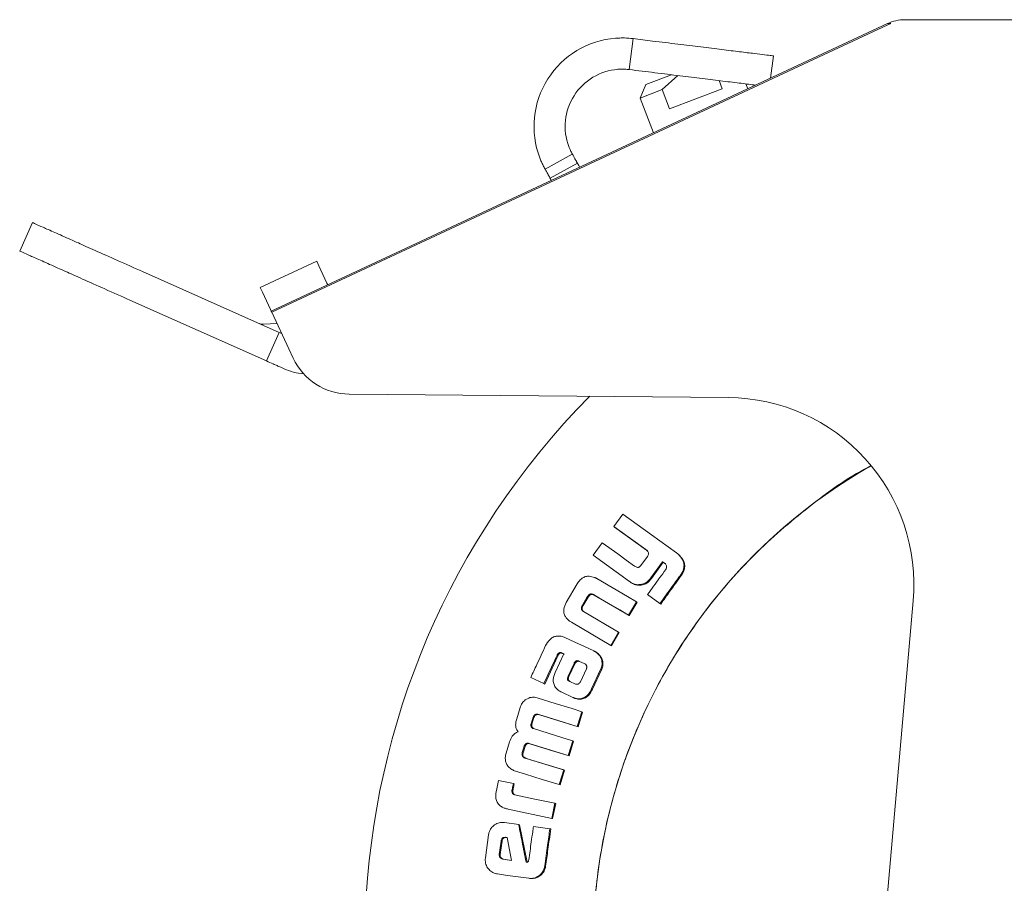
# Model space of a CAD drawing. Units: millimetres. Extents: x 5 to 417, y -6 to 292.
# Drawn here: x 50 to 62, y 191 to 201 of the extents above; entities that cross this region are included whole.
import ezdxf

# ---------------------------------------------------------------- set-up
doc = ezdxf.new("R2010")
doc.units = ezdxf.units.MM

msp = doc.modelspace()

# ---------------------------------------------------------------- linework, layer by layer
at = {"color": 7, "linetype": 'Continuous', "lineweight": 15}
for p, q in [((60.3854, 201.2216), (52.9715, 197.7645)), ((60.3921, 201.2072), (52.9782, 197.7501)), ((60.4263, 201.2216), (60.3854, 201.2216)), ((60.5967, 201.2685), (66.1458, 201.2685)), ((57.3252, 201.0408), (57.2795, 200.6686)), ((58.9808, 200.5667), (59.0136, 200.8335)), ((57.4806, 200.4882), (57.7879, 200.6062)), ((57.6756, 200.4292), (57.8625, 200.597)), ((57.4806, 200.4882), (57.4087, 200.3268)), ((58.3612, 200.5358), (58.3984, 200.4389)), ((58.7049, 200.438), (58.6826, 200.4963)), ((57.6756, 200.4292), (57.4087, 200.3268)), ((57.7652, 200.1958), (57.6756, 200.4292)), ((58.3984, 200.4389), (57.7652, 200.1958)), ((57.4087, 200.3268), (57.5693, 199.9085)), ((56.2664, 199.4711), (56.5944, 199.6529)), ((56.6549, 199.5439), (56.3269, 199.3621)), ((50.0985, 198.8286), (49.946, 198.486)), ((53.5191, 198.3646), (52.8394, 198.0477)), ((53.5448, 198.3097), (53.5191, 198.3646)), ((51.4238, 198.2385), (53.0675, 197.5067)), ((53.6416, 198.102), (53.5448, 198.3097)), ((52.8394, 198.0477), (52.865, 197.9927)), ((52.865, 197.9927), (52.9619, 197.7851)), ((53.6416, 198.102), (53.6512, 198.0814)), ((52.915, 197.1641), (51.2713, 197.896)), ((52.9715, 197.7645), (52.9619, 197.7851)), ((52.9715, 197.7645), (52.9782, 197.7501)), ((52.9782, 197.7501), (53.1828, 197.3113)), ((53.0417, 197.6138), (52.8751, 197.6065)), ((53.0675, 197.5067), (52.915, 197.1641)), ((53.0675, 197.5067), (53.098, 197.4931)), ((53.1828, 197.3113), (53.2356, 197.198)), ((53.1248, 197.0707), (53.0859, 197.088)), ((58.474, 196.7252), (53.9088, 196.765)), ((57.2027, 195.3222), (57.0943, 195.1727)), ((57.0943, 195.1727), (57.1028, 195.166)), ((57.4873, 194.8884), (57.1028, 195.166)), ((56.9541, 194.9791), (56.8452, 194.8282)), ((56.8452, 194.8282), (57.2819, 194.5128)), ((57.4974, 194.8111), (57.42, 194.7041)), ((57.4788, 194.8952), (57.4939, 194.8842)), ((57.4946, 194.8831), (57.4873, 194.8884)), ((57.8714, 194.8377), (57.8631, 194.8447)), ((57.5384, 194.5555), (57.6794, 194.7503)), ((57.6878, 194.7435), (57.5471, 194.549)), ((57.6794, 194.7503), (57.7007, 194.7348)), ((57.6794, 194.7503), (57.6878, 194.7435)), ((57.7092, 194.7281), (57.6878, 194.7435)), ((57.7007, 194.7348), (57.7136, 194.7256)), ((57.7144, 194.7243), (57.7092, 194.7281)), ((57.5384, 194.5555), (57.5471, 194.549)), ((57.9036, 194.6003), (57.9121, 194.5935)), ((57.9313, 194.6267), (57.9121, 194.5935)), ((57.9229, 194.6335), (57.9313, 194.6267)), ((56.6529, 194.4829), (56.5222, 194.26)), ((57.2819, 194.5128), (57.2907, 194.5066)), ((57.3789, 194.4741), (57.3877, 194.4678)), ((56.716, 194.2285), (56.7745, 194.3284)), ((56.7837, 194.3227), (56.7253, 194.2229)), ((56.8391, 194.3598), (56.8482, 194.3539)), ((56.849, 194.3557), (56.8582, 194.3499)), ((57.2795, 194.1031), (56.8582, 194.3499)), ((57.5004, 194.3551), (57.6488, 194.2479)), ((56.716, 194.2285), (56.7253, 194.2229)), ((57.2703, 194.1089), (57.3646, 194.2694)), ((57.3736, 194.2633), (57.2795, 194.1031)), ((57.3646, 194.2694), (57.3736, 194.2633)), ((57.6488, 194.2479), (57.6577, 194.2416)), ((60.3584, 190.4221), (60.6958, 194.2792)), ((56.7201, 194.157), (56.7295, 194.1515)), ((57.1505, 193.9049), (56.7292, 194.1517)), ((57.2703, 194.1089), (57.2795, 194.1031)), ((56.5827, 194.0219), (57.0566, 193.7443)), ((56.5058, 193.8394), (56.4759, 193.8499)), ((57.0566, 193.7443), (57.1505, 193.9049)), ((57.1598, 193.8994), (57.066, 193.739)), ((57.1505, 193.9049), (57.1598, 193.8994)), ((57.0566, 193.7443), (57.066, 193.739)), ((56.4201, 193.6197), (56.2617, 193.2795)), ((56.492, 193.6415), (56.3869, 193.4161)), ((56.4103, 193.6245), (56.4201, 193.6197)), ((56.4143, 193.6329), (56.4241, 193.6281)), ((56.4561, 193.6566), (56.4647, 193.6527)), ((56.4561, 193.6566), (56.4658, 193.6517)), ((56.4647, 193.6527), (56.4744, 193.6478)), ((56.4744, 193.6478), (56.4658, 193.6517)), ((56.475, 193.6493), (56.492, 193.6415)), ((56.5017, 193.6367), (56.4847, 193.6445)), ((56.8776, 193.6646), (56.868, 193.6697)), ((56.5433, 193.3728), (56.6145, 193.5279)), ((56.6242, 193.5231), (56.5532, 193.3683)), ((56.6398, 193.5437), (56.6301, 193.5485)), ((56.6724, 193.5541), (56.7453, 193.5219)), ((56.755, 193.517), (56.6821, 193.5493)), ((56.5385, 193.3626), (56.5433, 193.3728)), ((56.5532, 193.3683), (56.5483, 193.358)), ((56.7629, 193.4608), (56.6914, 193.3049)), ((56.8269, 193.2213), (56.9351, 193.4534)), ((56.9448, 193.4485), (56.8367, 193.2167)), ((56.094, 193.3572), (56.2517, 193.2838)), ((56.2517, 193.2838), (56.2617, 193.2795)), ((56.5367, 193.3549), (56.5385, 193.3626)), ((56.5465, 193.3504), (56.5367, 193.3549)), ((56.5483, 193.358), (56.5385, 193.3626)), ((56.5483, 193.358), (56.5465, 193.3504)), ((56.5658, 193.3094), (56.5557, 193.3142)), ((56.5656, 193.3097), (56.5557, 193.3142)), ((56.5656, 193.3097), (56.5757, 193.3049)), ((56.6334, 193.2791), (56.5658, 193.3094)), ((56.6914, 193.3049), (56.686, 193.2967)), ((56.4664, 193.1812), (56.5997, 193.1191)), ((56.6089, 193.1151), (56.6189, 193.1108)), ((56.6298, 193.1077), (56.6398, 193.1034)), ((55.9675, 192.9974), (55.9251, 192.8611)), ((56.147, 192.9124), (56.1571, 192.9086)), ((56.1905, 192.9131), (56.2007, 192.9093)), ((56.6627, 192.765), (56.2007, 192.9093)), ((56.6526, 192.7689), (56.708, 192.9468)), ((56.718, 192.9426), (56.6627, 192.765)), ((56.708, 192.9468), (56.718, 192.9426)), ((56.0966, 192.7825), (56.1069, 192.7788)), ((56.0986, 192.8018), (56.1228, 192.8799)), ((56.0986, 192.8018), (56.1088, 192.7981)), ((56.133, 192.8761), (56.1088, 192.7981)), ((56.1228, 192.8799), (56.133, 192.8761)), ((56.6526, 192.7689), (56.6627, 192.765)), ((55.839, 192.5832), (55.7969, 192.4469)), ((56.0178, 192.5409), (56.0281, 192.5376)), ((56.0739, 192.565), (56.5442, 192.4198)), ((56.0739, 192.565), (56.0842, 192.5617)), ((56.5442, 192.4198), (56.5994, 192.5976)), ((56.6096, 192.594), (56.5546, 192.4164)), ((56.5994, 192.5976), (56.6096, 192.594)), ((55.9912, 192.455), (56.0153, 192.5329)), ((55.9912, 192.455), (56.0015, 192.4518)), ((56.0256, 192.5296), (56.0015, 192.4518)), ((56.5442, 192.4198), (56.5546, 192.4164)), ((56.0168, 192.3934), (56.0272, 192.3902)), ((56.0279, 192.3883), (56.0383, 192.3852)), ((56.4912, 192.2478), (56.0279, 192.3883)), ((56.0383, 192.3852), (56.5015, 192.2447)), ((56.4364, 192.0703), (56.4912, 192.2478)), ((56.5015, 192.2447), (56.4469, 192.0675)), ((56.4912, 192.2478), (56.5015, 192.2447)), ((55.7063, 192.1209), (55.68, 191.9972)), ((55.8855, 192.0829), (55.7063, 192.1209)), ((55.8855, 192.0829), (55.896, 192.0803)), ((56.4364, 192.0703), (56.4469, 192.0675)), ((55.8685, 192.0032), (55.879, 192.0006)), ((55.9172, 191.9443), (55.8966, 191.9487)), ((56.3467, 191.6628), (56.3855, 191.8449)), ((56.396, 191.8424), (56.3573, 191.6606)), ((56.3855, 191.8449), (56.396, 191.8424)), ((55.8221, 191.7743), (56.3467, 191.6628)), ((55.9488, 191.5898), (55.7784, 191.6132)), ((55.9488, 191.5898), (55.9595, 191.5877)), ((56.3467, 191.6628), (56.3573, 191.6606)), ((55.9595, 191.5877), (56.0493, 191.1351)), ((56.3244, 191.5382), (56.1259, 191.5655)), ((56.3244, 191.5382), (56.3351, 191.5361)), ((55.5856, 191.465), (55.5477, 191.1896)), ((55.7153, 191.2306), (55.7374, 191.3914)), ((55.7481, 191.3897), (55.7261, 191.2291)), ((55.7374, 191.3914), (55.7481, 191.3897)), ((55.7945, 191.4349), (55.8116, 191.4324)), ((55.8052, 191.4331), (55.7945, 191.4349)), ((55.8116, 191.4322), (55.8052, 191.4331)), ((55.8116, 191.4324), (55.8626, 191.1582)), ((55.7261, 191.2291), (55.7153, 191.2306)), ((55.8626, 191.1582), (55.7569, 191.1727)), ((55.7677, 191.1713), (55.7569, 191.1727)), ((55.7677, 191.1713), (55.8626, 191.1583)), ((56.2628, 191.0914), (56.2735, 191.09)), ((56.075, 190.9427), (56.0859, 190.9415))]:
    msp.add_line(p, q, dxfattribs=at)
at = {"color": 7, "linetype": 'Continuous', "lineweight": 15, "flags": 128}
for points in [[(57.8471, 194.8569), (57.7472, 194.929), (57.5476, 195.0731), (57.3751, 195.1977), (57.2027, 195.3222)], [(57.0943, 195.1727), (57.1941, 195.1006), (57.2939, 195.0286), (57.4788, 194.8952)], [(57.344, 194.6976), (57.2431, 194.7704), (57.1423, 194.8432), (56.9541, 194.9791)], [(57.3646, 194.2694), (57.2583, 194.3316), (57.0745, 194.4392), (56.8906, 194.5469)], [(56.849, 194.3557), (56.9552, 194.2935), (57.0615, 194.2313), (57.1659, 194.1701), (57.2703, 194.1089)], [(56.8525, 193.6774), (56.741, 193.7295), (56.6234, 193.7845), (56.5058, 193.8394)], [(56.708, 192.9468), (56.5905, 192.9834), (56.3874, 193.0466), (56.1843, 193.1099)], [(56.1905, 192.9131), (56.308, 192.8764), (56.4255, 192.8398), (56.6526, 192.7689)], [(56.5994, 192.5976), (56.4818, 192.6339), (56.3054, 192.6884), (56.1291, 192.7428)], [(56.5546, 192.4164), (56.4358, 192.4531), (56.317, 192.4898), (56.0842, 192.5617)], [(55.9124, 192.2322), (56.03, 192.1959), (56.2332, 192.1331), (56.4364, 192.0703)], [(56.3855, 191.8449), (56.2651, 191.8705), (56.1446, 191.896), (55.9172, 191.9443)], [(55.6933, 190.9951), (55.8153, 190.9783), (55.943, 190.9607), (56.0708, 190.9431)]]:
    msp.add_lwpolyline(points, dxfattribs=at)
at = {"color": 7, "linetype": 'Continuous', "lineweight": 15}
for centre, radius, start, end in [((60.5967, 200.7685), 0.5, 90, 115), ((60.5967, 200.7685), 0.4841, 110.6047, 115), ((57.1957, 199.9862), 1.0625, 94.39033, 200.79678), ((57.1957, 199.9862), 0.6875, 94.39033, 200.79678), ((53.9153, 197.515), 0.75, 205, 269.5), ((53.4298, 197.7559), 0.75, 246, 264.79112), ((63.4715, 190.1497), 9.375, 135.3369, 29.64922), ((58.4544, 194.4753), 2.25, 355, 89.5), ((63.4715, 190.1497), 6.625, 119.67868, 20.31456)]:
    msp.add_arc(centre, radius, start, end, dxfattribs=at)
for points, knots in [([(57.1144, 201.0456), (57.132, 201.0467), (57.1673, 201.0489), (57.2378, 201.0491), (57.2903, 201.0441), (57.3252, 201.0408)], [0, 0, 0, 0, 0.2509121, 0.5018221, 1, 1, 1, 1]), ([(59.0136, 200.8335), (59.0086, 200.8341), (58.9985, 200.8354), (58.9173, 200.8453), (58.7889, 200.8611), (58.6143, 200.8825), (58.3968, 200.9092), (58.146, 200.9401), (57.8645, 200.9746), (57.5882, 201.0085), (57.4041, 201.0311), (57.3252, 201.0408)], [0, 0, 0, 0, 0.1125127, 0.2282914, 0.3408004, 0.4565675, 0.5691053, 0.6849059, 0.797441, 0.9132422, 1, 1, 1, 1]), ([(57.2795, 200.6686), (57.262, 200.6704), (57.2307, 200.6735), (57.185, 200.6742), (57.1571, 200.6725), (57.1431, 200.6717)], [0, 0, 0, 0, 0.3874818, 0.6929763, 1, 1, 1, 1]), ([(57.2795, 200.6686), (57.3826, 200.656), (57.5918, 200.6303), (57.8889, 200.5938), (58.1667, 200.5597), (58.4168, 200.529), (58.639, 200.5017), (58.7453, 200.4887), (58.7993, 200.482)], [0, 0, 0, 0, 0.1598398, 0.3243591, 0.4842191, 0.6487919, 0.8214018, 1, 1, 1, 1]), ([(56.553, 199.7421), (56.5576, 199.7306), (56.5688, 199.7024), (56.5836, 199.6727), (56.5925, 199.6565), (56.5944, 199.6529)], [0, 0, 0, 0, 0.3541711, 0.8601956, 1, 1, 1, 1]), ([(56.5944, 199.6529), (56.6055, 199.633), (56.6275, 199.5932), (56.65, 199.5527), (56.6532, 199.5469), (56.6549, 199.5439)], [0, 0, 0, 0, 0.32197, 0.6439266, 1, 1, 1, 1]), ([(56.2664, 199.4711), (56.2586, 199.4858), (56.2433, 199.5142), (56.2215, 199.561), (56.2088, 199.5929), (56.2024, 199.609)], [0, 0, 0, 0, 0.3439225, 0.6682958, 1, 1, 1, 1]), ([(56.6549, 199.5439), (56.6552, 199.5432), (56.656, 199.5418), (56.664, 199.5274), (56.6743, 199.5087), (56.6811, 199.4966), (56.6821, 199.4947)], [0, 0, 0, 0, 0.2451999, 0.5897411, 0.937452, 1, 1, 1, 1]), ([(56.2664, 199.4711), (56.2775, 199.4512), (56.2996, 199.4114), (56.322, 199.3708), (56.3252, 199.3651), (56.3269, 199.3621)], [0, 0, 0, 0, 0.32197, 0.6439266, 1, 1, 1, 1]), ([(56.3269, 199.3621), (56.3272, 199.3614), (56.3281, 199.3599), (56.3341, 199.349), (56.3399, 199.3387), (56.3414, 199.3359)], [0, 0, 0, 0, 0.3423573, 0.8234185, 1, 1, 1, 1]), ([(50.556, 198.6249), (50.4893, 198.6546), (50.3558, 198.7141), (50.2177, 198.7755), (50.1307, 198.8143), (50.0933, 198.8309), (50.1015, 198.8273), (50.1028, 198.8267)], [0, 0, 0, 0, 0.23620491, 0.47308071, 0.70995656, 0.95242171, 1, 1, 1, 1]), ([(51.4238, 198.2385), (51.3214, 198.2841), (51.1163, 198.3754), (50.8443, 198.4966), (50.6512, 198.5825), (50.5841, 198.6124), (50.556, 198.6249)], [0, 0, 0, 0, 0.2679717, 0.5370667, 0.8064222, 1, 1, 1, 1]), ([(50.4035, 198.2823), (50.3368, 198.312), (50.2032, 198.3715), (50.0652, 198.433), (49.9781, 198.4717), (49.9408, 198.4883), (49.9489, 198.4847), (49.9503, 198.4841)], [0, 0, 0, 0, 0.23620491, 0.47308071, 0.70995656, 0.95242171, 1, 1, 1, 1]), ([(51.2713, 197.896), (51.1689, 197.9415), (50.9638, 198.0329), (50.6917, 198.154), (50.4986, 198.24), (50.4315, 198.2698), (50.4035, 198.2823)], [0, 0, 0, 0, 0.2679717, 0.5370667, 0.8064222, 1, 1, 1, 1]), ([(52.8761, 197.6066), (52.8658, 197.6067), (52.8447, 197.607), (52.8253, 197.615), (52.8154, 197.619)], [0, 0, 0, 0, 0.4926227, 1, 1, 1, 1]), ([(53.0859, 197.088), (53.0708, 197.0948), (53.0405, 197.1082), (52.9817, 197.1344), (52.9415, 197.1523), (52.915, 197.1641)], [0, 0, 0, 0, 0.2540498, 0.5081055, 1, 1, 1, 1]), ([(63.4715, 183.5247), (63.1824, 183.5357), (62.6043, 183.5575), (61.7519, 183.7335), (60.929, 184.0111), (60.1495, 184.396), (59.4269, 184.8787), (58.7735, 185.4517), (58.2005, 186.1051), (57.7177, 186.8277), (57.3333, 187.6072), (57.0539, 188.4301), (56.8844, 189.2825), (56.8275, 190.1497), (56.8844, 191.0169), (57.0539, 191.8693), (57.3333, 192.6922), (57.7176, 193.4718), (58.2008, 194.1938), (58.7725, 194.8497), (59.4307, 195.4134), (59.9079, 195.7639), (60.1754, 195.8953), (60.1837, 195.8993)], [0, 0, 0, 0, 0.0499207, 0.0998414, 0.1497622, 0.1996829, 0.2496036, 0.2995243, 0.349445, 0.3993658, 0.4492865, 0.4992072, 0.5491279, 0.5990486, 0.6489694, 0.6988901, 0.7488108, 0.7987315, 0.8486522, 0.898573, 0.9484937, 0.9984144, 1, 1, 1, 1]), ([(57.4939, 194.8842), (57.499, 194.878), (57.5075, 194.8679), (57.5109, 194.8495), (57.5089, 194.8344), (57.5048, 194.8254), (57.5028, 194.8211)], [0, 0, 0, 0, 0.3467451, 0.5719684, 0.7967135, 1, 1, 1, 1]), ([(57.5028, 194.8211), (57.5023, 194.8199), (57.5013, 194.8176), (57.4995, 194.8142), (57.4981, 194.8121), (57.4974, 194.8111)], [0, 0, 0, 0, 0.3353678, 0.6663566, 1, 1, 1, 1]), ([(57.8747, 194.834), (57.8721, 194.8365), (57.8669, 194.8416), (57.8576, 194.8492), (57.8509, 194.8541), (57.8471, 194.8569)], [0, 0, 0, 0, 0.3021492, 0.6041559, 1, 1, 1, 1]), ([(57.8714, 194.8377), (57.8717, 194.8374), (57.8758, 194.8341), (57.8796, 194.8304), (57.8831, 194.827)], [0, 0, 0, 0, 0.0857136, 1, 1, 1, 1]), ([(57.9229, 194.6335), (57.9297, 194.6539), (57.9421, 194.6909), (57.9345, 194.7473), (57.9114, 194.7951), (57.8872, 194.8208), (57.8747, 194.834)], [0, 0, 0, 0, 0.2865631, 0.5197916, 0.7526036, 1, 1, 1, 1]), ([(57.8831, 194.827), (57.9032, 194.8045), (57.9348, 194.769), (57.9492, 194.705), (57.9442, 194.6606), (57.9347, 194.6356), (57.9313, 194.6267)], [0, 0, 0, 0, 0.4062449, 0.6385395, 0.8708663, 1, 1, 1, 1]), ([(57.42, 194.7041), (57.415, 194.6982), (57.4071, 194.6888), (57.3915, 194.6823), (57.3764, 194.6817), (57.3599, 194.687), (57.3494, 194.694), (57.344, 194.6976)], [0, 0, 0, 0, 0.2612851, 0.4116495, 0.5623276, 0.7745781, 1, 1, 1, 1]), ([(57.7136, 194.7256), (57.718, 194.7201), (57.7257, 194.7106), (57.7298, 194.6935), (57.7284, 194.679), (57.7251, 194.6703), (57.7235, 194.6664)], [0, 0, 0, 0, 0.3302607, 0.5679207, 0.8049298, 1, 1, 1, 1]), ([(56.8601, 194.5615), (56.84, 194.5678), (56.8051, 194.5787), (56.7523, 194.5734), (56.7063, 194.5505), (56.6743, 194.5169), (56.6583, 194.4916), (56.6529, 194.4829)], [0, 0, 0, 0, 0.258161, 0.4464726, 0.6355534, 0.8754896, 1, 1, 1, 1]), ([(56.8906, 194.5469), (56.8875, 194.5486), (56.881, 194.5521), (56.8707, 194.5569), (56.8637, 194.5599), (56.8601, 194.5615)], [0, 0, 0, 0, 0.315654, 0.6576531, 1, 1, 1, 1]), ([(57.3789, 194.4741), (57.4024, 194.4748), (57.4425, 194.4761), (57.4996, 194.5063), (57.5242, 194.5375), (57.5384, 194.5555)], [0, 0, 0, 0, 0.3737035, 0.6377294, 1, 1, 1, 1]), ([(57.7185, 194.6568), (57.6941, 194.623), (57.6455, 194.5559), (57.5728, 194.4553), (57.5245, 194.3885), (57.5004, 194.3551)], [0, 0, 0, 0, 0.3357861, 0.6678916, 1, 1, 1, 1]), ([(57.6488, 194.2479), (57.6734, 194.282), (57.7227, 194.3502), (57.8076, 194.4677), (57.868, 194.551), (57.9036, 194.6003)], [0, 0, 0, 0, 0.2902813, 0.5805626, 1, 1, 1, 1]), ([(57.9121, 194.5935), (57.8877, 194.5598), (57.8388, 194.4923), (57.754, 194.375), (57.6936, 194.2914), (57.6577, 194.2416)], [0, 0, 0, 0, 0.2878456, 0.5756912, 1, 1, 1, 1]), ([(57.7235, 194.6664), (57.7231, 194.6652), (57.7224, 194.6629), (57.7206, 194.6597), (57.7192, 194.6578), (57.7185, 194.6568)], [0, 0, 0, 0, 0.3424845, 0.6684755, 1, 1, 1, 1]), ([(57.9036, 194.6003), (57.9061, 194.6038), (57.9109, 194.6108), (57.9174, 194.6219), (57.921, 194.6296), (57.9229, 194.6335)], [0, 0, 0, 0, 0.3312185, 0.6646846, 1, 1, 1, 1]), ([(57.2819, 194.5128), (57.2902, 194.5072), (57.3068, 194.4959), (57.3385, 194.4798), (57.3637, 194.4762), (57.3789, 194.4741)], [0, 0, 0, 0, 0.2846424, 0.5696701, 1, 1, 1, 1]), ([(57.3877, 194.4678), (57.373, 194.4699), (57.3481, 194.4733), (57.3163, 194.4893), (57.2993, 194.5008), (57.2907, 194.5066)], [0, 0, 0, 0, 0.418041, 0.7062151, 1, 1, 1, 1]), ([(57.5471, 194.549), (57.5322, 194.5302), (57.5071, 194.4984), (57.4493, 194.4697), (57.4104, 194.4685), (57.3877, 194.4678)], [0, 0, 0, 0, 0.3787422, 0.6388816, 1, 1, 1, 1]), ([(56.7745, 194.3284), (56.7803, 194.3372), (56.7888, 194.3501), (56.8058, 194.3612), (56.8198, 194.3642), (56.8311, 194.3625), (56.8372, 194.3604), (56.8391, 194.3598)], [0, 0, 0, 0, 0.393138, 0.5728614, 0.7538937, 0.9236802, 1, 1, 1, 1]), ([(56.8482, 194.3539), (56.8418, 194.3558), (56.8311, 194.3589), (56.8156, 194.3555), (56.8009, 194.3463), (56.7907, 194.3343), (56.7851, 194.3249), (56.7837, 194.3227)], [0, 0, 0, 0, 0.2505488, 0.4187312, 0.5869329, 0.8997791, 1, 1, 1, 1]), ([(56.8391, 194.3598), (56.8402, 194.3594), (56.8425, 194.3588), (56.8459, 194.3574), (56.848, 194.3563), (56.849, 194.3557)], [0, 0, 0, 0, 0.3341778, 0.6652492, 1, 1, 1, 1]), ([(56.8582, 194.3499), (56.8571, 194.3505), (56.855, 194.3516), (56.8517, 194.353), (56.8494, 194.3536), (56.8482, 194.3539)], [0, 0, 0, 0, 0.3341689, 0.6650383, 1, 1, 1, 1]), ([(56.5222, 194.26), (56.5092, 194.2338), (56.4892, 194.1934), (56.491, 194.1324), (56.5111, 194.0821), (56.5387, 194.0563), (56.5549, 194.0411)], [0, 0, 0, 0, 0.3499193, 0.538764, 0.7279252, 1, 1, 1, 1]), ([(56.7201, 194.157), (56.7159, 194.161), (56.7085, 194.1679), (56.7032, 194.1819), (56.703, 194.1977), (56.7078, 194.2136), (56.7135, 194.2241), (56.716, 194.2285)], [0, 0, 0, 0, 0.21758757, 0.3842507, 0.55112491, 0.80761103, 1, 1, 1, 1]), ([(56.7253, 194.2229), (56.7205, 194.2139), (56.7135, 194.2005), (56.7118, 194.1801), (56.7161, 194.1661), (56.723, 194.1569), (56.7278, 194.1528), (56.7295, 194.1515)], [0, 0, 0, 0, 0.3785096, 0.5668191, 0.7575182, 0.918974, 1, 1, 1, 1]), ([(56.7292, 194.1517), (56.7277, 194.1525), (56.7246, 194.1543), (56.7216, 194.1561), (56.7201, 194.157)], [0, 0, 0, 0, 0.5001815, 1, 1, 1, 1]), ([(56.5549, 194.0411), (56.5594, 194.0376), (56.5683, 194.0306), (56.5779, 194.0248), (56.5827, 194.0219)], [0, 0, 0, 0, 0.5000086, 1, 1, 1, 1]), ([(56.4759, 193.8499), (56.4551, 193.854), (56.4189, 193.861), (56.3674, 193.8473), (56.3229, 193.8175), (56.3015, 193.7868), (56.289, 193.7689)], [0, 0, 0, 0, 0.2873835, 0.498063, 0.7079661, 1, 1, 1, 1]), ([(56.2726, 193.7409), (56.255, 193.7032), (56.2198, 193.6276), (56.1602, 193.4997), (56.1183, 193.4096), (56.094, 193.3572)], [0, 0, 0, 0, 0.2953232, 0.5906464, 1, 1, 1, 1]), ([(56.289, 193.7689), (56.2869, 193.7659), (56.2829, 193.7599), (56.2774, 193.7506), (56.2742, 193.7441), (56.2726, 193.7409)], [0, 0, 0, 0, 0.3363748, 0.6674938, 1, 1, 1, 1]), ([(56.2517, 193.2838), (56.2693, 193.3216), (56.3045, 193.3973), (56.3573, 193.5109), (56.3927, 193.5866), (56.4103, 193.6245)], [0, 0, 0, 0, 0.3325861, 0.6662918, 1, 1, 1, 1]), ([(56.4103, 193.6245), (56.4108, 193.6255), (56.4116, 193.6274), (56.413, 193.6302), (56.4139, 193.632), (56.4143, 193.6329)], [0, 0, 0, 0, 0.3522984, 0.676208, 1, 1, 1, 1]), ([(56.4143, 193.6329), (56.4188, 193.6391), (56.4259, 193.6488), (56.4388, 193.6566), (56.4485, 193.6582), (56.4537, 193.6571), (56.4561, 193.6566)], [0, 0, 0, 0, 0.4405905, 0.6867841, 0.8591859, 1, 1, 1, 1]), ([(56.4241, 193.6281), (56.4236, 193.6271), (56.4227, 193.6252), (56.4212, 193.6225), (56.4205, 193.6207), (56.4201, 193.6197)], [0, 0, 0, 0, 0.3524345, 0.6763208, 1, 1, 1, 1]), ([(56.4658, 193.6517), (56.4617, 193.6523), (56.4541, 193.6535), (56.4421, 193.6485), (56.4322, 193.6396), (56.4267, 193.6318), (56.4241, 193.6281)], [0, 0, 0, 0, 0.2373782, 0.4456376, 0.7365335, 1, 1, 1, 1]), ([(56.4647, 193.6527), (56.4659, 193.6524), (56.4683, 193.652), (56.4717, 193.6508), (56.4739, 193.6498), (56.475, 193.6493)], [0, 0, 0, 0, 0.3385786, 0.6674084, 1, 1, 1, 1]), ([(56.4847, 193.6445), (56.4836, 193.645), (56.4814, 193.646), (56.478, 193.6471), (56.4756, 193.6476), (56.4744, 193.6478)], [0, 0, 0, 0, 0.33518667, 0.6653467, 1, 1, 1, 1]), ([(56.882, 193.6608), (56.8791, 193.663), (56.873, 193.6674), (56.8629, 193.6724), (56.856, 193.6758), (56.8525, 193.6774)], [0, 0, 0, 0, 0.3198021, 0.6596612, 1, 1, 1, 1]), ([(56.8775, 193.6646), (56.879, 193.6638), (56.884, 193.6613), (56.8885, 193.658), (56.8916, 193.6557)], [0, 0, 0, 0, 0.3029533, 1, 1, 1, 1]), ([(56.9351, 193.4534), (56.9425, 193.4737), (56.9571, 193.5139), (56.9483, 193.5751), (56.9226, 193.6262), (56.8955, 193.6493), (56.882, 193.6608)], [0, 0, 0, 0, 0.2734431, 0.5407368, 0.7708706, 1, 1, 1, 1]), ([(56.8916, 193.6557), (56.9073, 193.6419), (56.9367, 193.6161), (56.9598, 193.5624), (56.9646, 193.508), (56.9544, 193.4699), (56.946, 193.4512), (56.9448, 193.4485)], [0, 0, 0, 0, 0.27023811, 0.50332721, 0.73656879, 0.96257677, 1, 1, 1, 1]), ([(56.6145, 193.5279), (56.6164, 193.5319), (56.6202, 193.5398), (56.6268, 193.5456), (56.6301, 193.5485)], [0, 0, 0, 0, 0.50168497, 1, 1, 1, 1]), ([(56.6398, 193.5437), (56.6365, 193.5408), (56.6299, 193.535), (56.6261, 193.5271), (56.6242, 193.5231)], [0, 0, 0, 0, 0.4983512, 1, 1, 1, 1]), ([(56.6301, 193.5485), (56.634, 193.5513), (56.6404, 193.5559), (56.6491, 193.5606), (56.6558, 193.5604), (56.6632, 193.5581), (56.6687, 193.5557), (56.6724, 193.5541)], [0, 0, 0, 0, 0.3127991, 0.5000026, 0.6146109, 0.7379484, 1, 1, 1, 1]), ([(56.6821, 193.5493), (56.6786, 193.5508), (56.673, 193.5533), (56.6655, 193.5555), (56.6586, 193.5558), (56.6501, 193.551), (56.6438, 193.5465), (56.6398, 193.5437)], [0, 0, 0, 0, 0.2505382, 0.3949635, 0.5000346, 0.6865601, 1, 1, 1, 1]), ([(56.7453, 193.5219), (56.7497, 193.5192), (56.7563, 193.5151), (56.7628, 193.507), (56.7652, 193.5024), (56.7664, 193.5001)], [0, 0, 0, 0, 0.4987772, 0.7492586, 1, 1, 1, 1]), ([(56.7664, 193.5001), (56.7674, 193.4969), (56.7694, 193.4904), (56.769, 193.4802), (56.767, 193.4702), (56.7643, 193.464), (56.7629, 193.4608)], [0, 0, 0, 0, 0.249894, 0.4997093, 0.7496812, 1, 1, 1, 1]), ([(56.3869, 193.4161), (56.3766, 193.3887), (56.3605, 193.3457), (56.3676, 193.2829), (56.3891, 193.2384), (56.4239, 193.2037), (56.4521, 193.1888), (56.4664, 193.1812)], [0, 0, 0, 0, 0.3049898, 0.4806426, 0.6565616, 0.826446, 1, 1, 1, 1]), ([(56.5557, 193.3142), (56.552, 193.3168), (56.5453, 193.3214), (56.5386, 193.3295), (56.5356, 193.3366), (56.534, 193.3448), (56.5356, 193.3509), (56.5367, 193.3549)], [0, 0, 0, 0, 0.2774998, 0.4998546, 0.6271621, 0.750458, 1, 1, 1, 1]), ([(56.5465, 193.3504), (56.5454, 193.3463), (56.5438, 193.3403), (56.5455, 193.3321), (56.5487, 193.3245), (56.5555, 193.3165), (56.5622, 193.312), (56.5656, 193.3097)], [0, 0, 0, 0, 0.24932624, 0.37234236, 0.49984259, 0.75147607, 1, 1, 1, 1]), ([(56.6596, 193.2778), (56.6552, 193.2769), (56.6486, 193.2756), (56.6396, 193.2765), (56.6355, 193.2783), (56.6334, 193.2791)], [0, 0, 0, 0, 0.4995828, 0.7497102, 1, 1, 1, 1]), ([(56.686, 193.2967), (56.6825, 193.2924), (56.6772, 193.2859), (56.6677, 193.2799), (56.6623, 193.2785), (56.6596, 193.2778)], [0, 0, 0, 0, 0.4998894, 0.7498825, 1, 1, 1, 1]), ([(56.6298, 193.1077), (56.6508, 193.1042), (56.6867, 193.0981), (56.7372, 193.1134), (56.781, 193.1456), (56.809, 193.1848), (56.8231, 193.2136), (56.8269, 193.2213)], [0, 0, 0, 0, 0.2537467, 0.4356868, 0.6174067, 0.8972375, 1, 1, 1, 1]), ([(56.8367, 193.2167), (56.8235, 193.192), (56.8023, 193.1524), (56.7544, 193.1123), (56.7077, 193.0964), (56.6684, 193.0971), (56.6468, 193.1018), (56.6398, 193.1034)], [0, 0, 0, 0, 0.3320877, 0.5313549, 0.7320819, 0.9124597, 1, 1, 1, 1]), ([(56.0839, 193.1154), (56.0643, 193.1076), (56.028, 193.0931), (55.9876, 193.0492), (55.9743, 193.0149), (55.9675, 192.9974)], [0, 0, 0, 0, 0.365067, 0.6758401, 1, 1, 1, 1]), ([(56.1843, 193.1099), (56.1744, 193.1126), (56.1548, 193.1179), (56.1209, 193.122), (56.0974, 193.1178), (56.0839, 193.1154)], [0, 0, 0, 0, 0.3031321, 0.5985192, 1, 1, 1, 1]), ([(56.5997, 193.1191), (56.603, 193.1176), (56.6096, 193.1148), (56.6197, 193.111), (56.6264, 193.1088), (56.6298, 193.1077)], [0, 0, 0, 0, 0.3377203, 0.668563, 1, 1, 1, 1]), ([(56.6398, 193.1034), (56.6364, 193.1045), (56.6296, 193.1067), (56.6226, 193.1093), (56.6191, 193.1108), (56.6189, 193.1108)], [0, 0, 0, 0, 0.4852813, 0.9678143, 1, 1, 1, 1]), ([(56.1228, 192.8799), (56.1245, 192.8846), (56.1278, 192.894), (56.1359, 192.9059), (56.1436, 192.9104), (56.147, 192.9124)], [0, 0, 0, 0, 0.3586401, 0.72061814, 1, 1, 1, 1]), ([(56.1571, 192.9086), (56.1541, 192.9068), (56.148, 192.9034), (56.1414, 192.8952), (56.1363, 192.886), (56.1341, 192.8794), (56.133, 192.8761)], [0, 0, 0, 0, 0.2498771, 0.4996232, 0.7496592, 1, 1, 1, 1]), ([(56.147, 192.9124), (56.1517, 192.9143), (56.1624, 192.9185), (56.1776, 192.9165), (56.1871, 192.914), (56.1905, 192.9131)], [0, 0, 0, 0, 0.33468866, 0.7621632, 1, 1, 1, 1]), ([(56.2007, 192.9093), (56.1947, 192.9108), (56.184, 192.9135), (56.1687, 192.9136), (56.1606, 192.9101), (56.1571, 192.9086)], [0, 0, 0, 0, 0.4174342, 0.7453674, 1, 1, 1, 1]), ([(55.9251, 192.8611), (55.9208, 192.8453), (55.9123, 192.8138), (55.9113, 192.7684), (55.922, 192.7296), (55.9366, 192.7119), (55.9433, 192.7037)], [0, 0, 0, 0, 0.29248694, 0.58696394, 0.8075679, 1, 1, 1, 1]), ([(56.0966, 192.7825), (56.0967, 192.7846), (56.0967, 192.789), (56.0973, 192.7955), (56.0981, 192.7997), (56.0986, 192.8018)], [0, 0, 0, 0, 0.335731, 0.6663879, 1, 1, 1, 1]), ([(56.1291, 192.7428), (56.1234, 192.7451), (56.1136, 192.7489), (56.1032, 192.7599), (56.0981, 192.7713), (56.0971, 192.7791), (56.0966, 192.7825)], [0, 0, 0, 0, 0.33025104, 0.57333001, 0.81633292, 1, 1, 1, 1]), ([(56.1088, 192.7981), (56.1083, 192.796), (56.1075, 192.7918), (56.1069, 192.7853), (56.1069, 192.781), (56.1069, 192.7788)], [0, 0, 0, 0, 0.336229, 0.66692055, 1, 1, 1, 1]), ([(56.1069, 192.7788), (56.1078, 192.773), (56.1094, 192.7628), (56.1181, 192.7509), (56.125, 192.7451), (56.129, 192.7434), (56.1291, 192.7434)], [0, 0, 0, 0, 0.3936264, 0.6952584, 0.9960501, 1, 1, 1, 1]), ([(55.9433, 192.7037), (55.9287, 192.6982), (55.9001, 192.6875), (55.862, 192.6447), (55.8479, 192.6069), (55.839, 192.5832)], [0, 0, 0, 0, 0.2797142, 0.5474756, 1, 1, 1, 1]), ([(56.0153, 192.5329), (56.0157, 192.5341), (56.0164, 192.536), (56.0171, 192.5387), (56.0175, 192.5401), (56.0178, 192.5409)], [0, 0, 0, 0, 0.4468447, 0.7234596, 1, 1, 1, 1]), ([(56.0178, 192.5409), (56.0224, 192.5476), (56.0296, 192.5581), (56.045, 192.5664), (56.0594, 192.5685), (56.0689, 192.5662), (56.0739, 192.565)], [0, 0, 0, 0, 0.35622535, 0.56174835, 0.76779877, 1, 1, 1, 1]), ([(56.0281, 192.5376), (56.0279, 192.5368), (56.0273, 192.5352), (56.0269, 192.533), (56.0261, 192.5312), (56.0258, 192.5302), (56.0256, 192.5296)], [0, 0, 0, 0, 0.2975032, 0.5949452, 0.797577, 1, 1, 1, 1]), ([(56.0842, 192.5617), (56.077, 192.5632), (56.0654, 192.5657), (56.0495, 192.5605), (56.0372, 192.5515), (56.0314, 192.5426), (56.0281, 192.5376)], [0, 0, 0, 0, 0.3271504, 0.5303367, 0.7327325, 1, 1, 1, 1]), ([(55.7969, 192.4469), (55.7933, 192.4328), (55.7862, 192.4046), (55.7878, 192.3607), (55.799, 192.326), (55.8131, 192.3009), (55.8219, 192.2895), (55.8262, 192.2839)], [0, 0, 0, 0, 0.2501954, 0.5000052, 0.7496671, 0.8748121, 1, 1, 1, 1]), ([(56.0168, 192.3934), (56.0106, 192.3975), (56.0002, 192.4044), (55.9904, 192.4196), (55.9868, 192.4367), (55.9896, 192.4484), (55.9912, 192.455)], [0, 0, 0, 0, 0.3048616, 0.5151329, 0.7265719, 1, 1, 1, 1]), ([(56.0015, 192.4518), (56, 192.445), (55.9973, 192.4335), (56.0007, 192.4171), (56.0084, 192.4044), (56.0181, 192.396), (56.0248, 192.3918), (56.0272, 192.3902)], [0, 0, 0, 0, 0.2809724, 0.4756361, 0.6708897, 0.8817866, 1, 1, 1, 1]), ([(56.0279, 192.3883), (56.0267, 192.3888), (56.0241, 192.3897), (56.0207, 192.392), (56.0181, 192.3929), (56.0168, 192.3934)], [0, 0, 0, 0, 0.3318433, 0.6655207, 1, 1, 1, 1]), ([(56.0272, 192.3902), (56.0284, 192.3899), (56.0307, 192.3891), (56.0341, 192.3868), (56.0368, 192.3858), (56.0383, 192.3852)], [0, 0, 0, 0, 0.2945762, 0.5888963, 1, 1, 1, 1]), ([(55.8262, 192.2839), (55.8387, 192.2721), (55.8637, 192.2485), (55.8961, 192.2377), (55.9124, 192.2322)], [0, 0, 0, 0, 0.4988863, 1, 1, 1, 1]), ([(55.871, 192.0151), (55.8722, 192.0207), (55.8746, 192.032), (55.8794, 192.0547), (55.8831, 192.0716), (55.8855, 192.0829)], [0, 0, 0, 0, 0.2499999, 0.4999998, 1, 1, 1, 1]), ([(55.896, 192.0803), (55.8936, 192.069), (55.89, 192.052), (55.8851, 192.0294), (55.8827, 192.0181), (55.8815, 192.0125)], [0, 0, 0, 0, 0.4999998, 0.7499999, 1, 1, 1, 1]), ([(55.68, 191.9972), (55.6775, 191.9838), (55.6725, 191.9566), (55.6725, 191.9125), (55.6835, 191.8664), (55.7109, 191.8258), (55.7471, 191.7998), (55.7846, 191.7834), (55.8095, 191.7773), (55.8221, 191.7743)], [0, 0, 0, 0, 0.1343035, 0.2711714, 0.4319853, 0.5937529, 0.7444527, 0.8706578, 1, 1, 1, 1]), ([(55.8966, 191.9487), (55.8924, 191.9501), (55.8839, 191.953), (55.8744, 191.9635), (55.8684, 191.9793), (55.8679, 191.9931), (55.8684, 192.0019), (55.8685, 192.0032)], [0, 0, 0, 0, 0.1978021, 0.3980004, 0.6092931, 0.9395729, 1, 1, 1, 1]), ([(55.8685, 192.0032), (55.8688, 192.0045), (55.8694, 192.0072), (55.8702, 192.0111), (55.8707, 192.0138), (55.871, 192.0151)], [0, 0, 0, 0, 0.3387985, 0.6693682, 1, 1, 1, 1]), ([(55.879, 192.0006), (55.8788, 191.9902), (55.8785, 191.9757), (55.8865, 191.9592), (55.8952, 191.9502), (55.9031, 191.9476), (55.9071, 191.9462)], [0, 0, 0, 0, 0.4540067, 0.6304764, 0.8077978, 1, 1, 1, 1]), ([(55.8815, 192.0125), (55.8813, 192.0111), (55.8807, 192.0085), (55.8799, 192.0045), (55.8793, 192.0019), (55.879, 192.0006)], [0, 0, 0, 0, 0.3391105, 0.6695105, 1, 1, 1, 1]), ([(55.7784, 191.6132), (55.7571, 191.614), (55.7151, 191.6157), (55.6592, 191.588), (55.6148, 191.5469), (55.5924, 191.5024), (55.5872, 191.4734), (55.5856, 191.465)], [0, 0, 0, 0, 0.2358718, 0.4661867, 0.6739403, 0.9046182, 1, 1, 1, 1]), ([(56.0386, 191.1366), (56.0305, 191.1774), (56.0142, 191.259), (55.9843, 191.41), (55.9625, 191.5203), (55.9488, 191.5898)], [0, 0, 0, 0, 0.2700381, 0.5400762, 1, 1, 1, 1]), ([(56.1259, 191.5655), (56.1245, 191.5552), (56.1215, 191.5346), (56.1132, 191.4726), (56.101, 191.3851), (56.0853, 191.272), (56.0755, 191.2002), (56.0706, 191.1642)], [0, 0, 0, 0, 0.0771456, 0.1542908, 0.462867, 0.731433, 1, 1, 1, 1]), ([(56.2628, 191.0914), (56.2685, 191.1331), (56.2799, 191.2165), (56.3004, 191.3654), (56.3153, 191.4727), (56.3244, 191.5382)], [0, 0, 0, 0, 0.279933, 0.559866, 1, 1, 1, 1]), ([(56.3351, 191.5361), (56.3293, 191.4948), (56.3179, 191.4123), (56.2974, 191.2636), (56.2826, 191.1562), (56.2735, 191.09)], [0, 0, 0, 0, 0.2775752, 0.5551504, 1, 1, 1, 1]), ([(55.7374, 191.3914), (55.7388, 191.3983), (55.7408, 191.4087), (55.7478, 191.4207), (55.755, 191.428), (55.764, 191.4329), (55.774, 191.4354), (55.7844, 191.436), (55.7911, 191.4353), (55.7945, 191.4349)], [0, 0, 0, 0, 0.2499406, 0.3808591, 0.4998981, 0.6190265, 0.749817, 0.8748424, 1, 1, 1, 1]), ([(55.8052, 191.4331), (55.7984, 191.4337), (55.788, 191.4346), (55.7747, 191.4311), (55.7657, 191.4263), (55.7585, 191.4189), (55.7516, 191.4069), (55.7495, 191.3965), (55.7481, 191.3897)], [0, 0, 0, 0, 0.24987656, 0.38063297, 0.50003858, 0.61901794, 0.75006774, 1, 1, 1, 1]), ([(55.5477, 191.1896), (55.5468, 191.168), (55.545, 191.1254), (55.572, 191.0688), (55.6124, 191.024), (55.6562, 191.0016), (55.6848, 190.9966), (55.6933, 190.9951)], [0, 0, 0, 0, 0.2357566, 0.4655641, 0.6738226, 0.9027946, 1, 1, 1, 1]), ([(55.7569, 191.1727), (55.7505, 191.1743), (55.7377, 191.1776), (55.7236, 191.1924), (55.7164, 191.2074), (55.7144, 191.2207), (55.715, 191.2273), (55.7153, 191.2306)], [0, 0, 0, 0, 0.2494686, 0.4990285, 0.7488245, 0.8743276, 1, 1, 1, 1]), ([(55.7261, 191.2291), (55.7258, 191.2224), (55.7253, 191.209), (55.7345, 191.1908), (55.7462, 191.1789), (55.7581, 191.1732), (55.7645, 191.1719), (55.7677, 191.1713)], [0, 0, 0, 0, 0.249838, 0.4995188, 0.7490864, 0.8744508, 1, 1, 1, 1]), ([(56.0706, 191.1642), (56.0696, 191.1585), (56.0682, 191.1506), (56.063, 191.1424), (56.0588, 191.139), (56.0506, 191.1366), (56.0438, 191.1366), (56.0386, 191.1366)], [0, 0, 0, 0, 0.3519484, 0.4811124, 0.5798814, 0.6785098, 1, 1, 1, 1]), ([(56.0708, 190.9431), (56.092, 190.9423), (56.1343, 190.9405), (56.1904, 190.9684), (56.2346, 191.0099), (56.2563, 191.0543), (56.2613, 191.083), (56.2628, 191.0914)], [0, 0, 0, 0, 0.2358754, 0.4695677, 0.6772967, 0.905484, 1, 1, 1, 1]), ([(56.2735, 191.09), (56.2687, 191.0692), (56.2591, 191.0273), (56.2173, 190.9795), (56.1658, 190.9477), (56.1182, 190.9384), (56.09, 190.9411), (56.0815, 190.942)], [0, 0, 0, 0, 0.2333461, 0.4705649, 0.6816674, 0.9042783, 1, 1, 1, 1])]:
    msp.add_open_spline(points, degree=3, knots=knots, dxfattribs=at)

doc.saveas('drawing.dxf')
